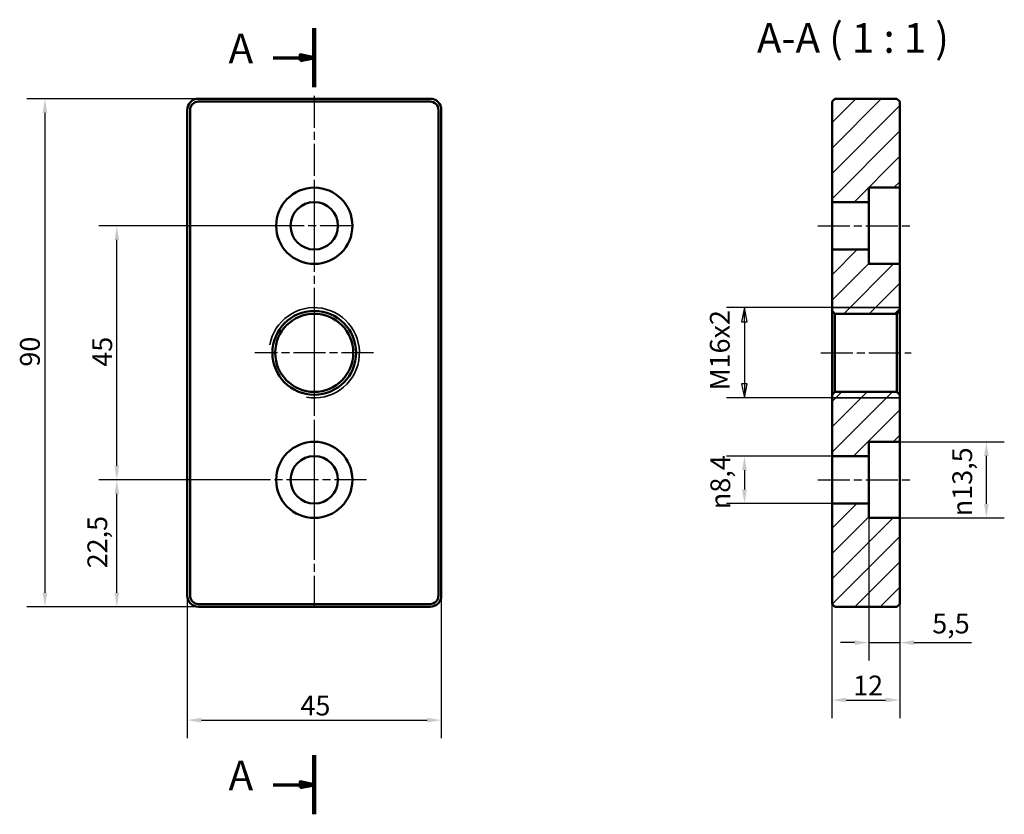
# Model space of a CAD drawing. Units: millimetres. Extents: x 122 to 296, y 99 to 239.
import ezdxf

# ---------------------------------------------------------------- set-up
doc = ezdxf.new("R2010")
doc.units = ezdxf.units.MM
doc.linetypes.add('CHAIN', pattern=[0.3543, 0.2362, -0.0295, 0.0591, -0.0295])
for name, color, linetype, lineweight in [('Kreskowanie (ISO)', 7, 'Continuous', 18), ('Linia przekroju (ISO)', 7, 'CHAIN', 70), ('Linia środkowa (ISO)', 7, 'Continuous', 25), ('Symbol (ISO)', 7, 'Continuous', 25), ('Widoczne (ISO)', 7, 'Continuous', 50), ('Widoczne wąskie (ISO)', 7, 'Continuous', 35), ('Wymiar (ISO)', 7, 'Continuous', 25), ('Znacznik środka (ISO)', 7, 'Continuous', 25)]:
    doc.layers.add(name, color=color, linetype=linetype, lineweight=lineweight)
doc.styles.add('Tekst etykiety (ISO)', font='tahoma.ttf')
doc.styles.add('Tekst notatki (ISO)', font='tahoma.ttf')
doc.dimstyles.new('Kopia Domyślne (ISO)', dxfattribs={"dimtxt": 3.5, "dimasz": 2.5, "dimexe": 3.175, "dimexo": 0, "dimgap": 0.762, "dimtad": 1, "dimtoh": 1, "dimrnd": 1e-08, "dimtxsty": 'Tekst notatki (ISO)', "dimcen": 0.09, "dimdle": 10, "dimclrd": 256, "dimclre": 256, "dimclrt": 256, "dimazin": 2, "dimtfac": 1.001486, "dimtmove": 0, "dimatfit": 3, "dimfxl": 1, "dimtolj": 1, "dimtzin": 0, "dimlwd": -1, "dimlwe": -1, "dimarcsym": 0})

# ---------------------------------------------------------------- blocks, each defined once
blk = doc.blocks.new('2dTransPrzekrój0')
at = {"layer": 'Linia przekroju (ISO)', "linetype": 'Continuous', "lineweight": 140}
for p, q in [((174.29, 237.84), (174.29, 227.35)), ((174.29, 109.08), (174.29, 98.58))]:
    blk.add_line(p, q, dxfattribs=at)
at = {"layer": 'Linia przekroju (ISO)', "linetype": 'Continuous'}
for p, q in [((167.04, 232.59), (171.79, 232.59)), ((174.29, 232.59), (171.79, 233.09)), ((171.79, 233.09), (171.79, 232.09)), ((171.79, 232.59), (174.29, 232.59)), ((171.79, 232.09), (174.29, 232.59)), ((167.04, 103.83), (171.79, 103.83)), ((174.29, 103.83), (171.79, 104.33)), ((171.79, 104.33), (171.79, 103.33)), ((171.79, 103.83), (174.29, 103.83)), ((171.79, 103.33), (174.29, 103.83))]:
    blk.add_line(p, q, dxfattribs=at)
at = {"layer": 'Linia przekroju (ISO)', "linetype": 'Continuous', "flags": 128}
for points in [[(171.79, 232.09), (174.29, 232.59), (171.79, 233.09), (171.79, 232.09)], [(171.79, 103.33), (174.29, 103.83), (171.79, 104.33), (171.79, 103.33)]]:
    blk.add_lwpolyline(points, dxfattribs=at)
at = {"layer": 'Linia przekroju (ISO)'}
for points in [[(171.79, 232.09), (174.29, 232.59), (171.79, 233.09), (171.79, 232.09)], [(171.79, 103.33), (174.29, 103.83), (171.79, 104.33), (171.79, 103.33)]]:
    blk.add_solid(points, dxfattribs=at)
at = {"layer": 'Linia przekroju (ISO)', "char_height": 5.25, "attachment_point": 7, "style": 'Tekst etykiety (ISO)'}
for insert in [(159.11, 229.97), (159.11, 101.21)]:
    blk.add_mtext('A', dxfattribs=dict(at, insert=insert))
blk = doc.blocks.new('*D4')
at = {"layer": 'Defpoints', "color": 0}
for p in [(153.79, 225.32), (126.59, 135.32), (153.79, 135.32)]:
    blk.add_point(p, dxfattribs=at)
at = {"layer": 'Wymiar (ISO)'}
for p, q in [((153.79, 225.32), (123.41, 225.32)), ((126.59, 222.82), (126.59, 137.82)), ((153.79, 135.32), (123.41, 135.32))]:
    blk.add_line(p, q, dxfattribs=at)
for points in [[(126.17, 222.82), (127, 222.82), (126.59, 225.32)], [(126.17, 137.82), (127, 137.82), (126.59, 135.32)]]:
    blk.add_solid(points, dxfattribs=at)
at = {"layer": 'Wymiar (ISO)', "insert": (122.18, 177.87), "char_height": 3.5, "attachment_point": 1, "rotation": 90, "style": 'Tekst notatki (ISO)'}
blk.add_mtext('\\A1;90', dxfattribs=at)
blk = doc.blocks.new('*D5')
at = {"layer": 'Defpoints', "color": 0}
for p in [(151.79, 137.32), (196.79, 137.32), (196.79, 115.26)]:
    blk.add_point(p, dxfattribs=at)
at = {"layer": 'Wymiar (ISO)'}
for p, q in [((151.79, 137.32), (151.79, 112.08)), ((196.79, 137.32), (196.79, 112.08)), ((154.29, 115.26), (194.29, 115.26))]:
    blk.add_line(p, q, dxfattribs=at)
for points in [[(154.29, 115.68), (154.29, 114.84), (151.79, 115.26)], [(194.29, 115.68), (194.29, 114.84), (196.79, 115.26)]]:
    blk.add_solid(points, dxfattribs=at)
at = {"layer": 'Wymiar (ISO)', "insert": (171.84, 119.59), "char_height": 3.5, "attachment_point": 1, "style": 'Tekst notatki (ISO)'}
blk.add_mtext('\\A1;45', dxfattribs=at)
blk = doc.blocks.new('*D6')
at = {"layer": 'Defpoints', "color": 0}
for p in [(277.98, 164.57), (293.32, 164.57), (277.98, 151.07)]:
    blk.add_point(p, dxfattribs=at)
at = {"layer": 'Wymiar (ISO)'}
for p, q in [((277.98, 164.57), (296.5, 164.57)), ((293.32, 153.57), (293.32, 162.07)), ((277.98, 151.07), (296.5, 151.07))]:
    blk.add_line(p, q, dxfattribs=at)
for points in [[(292.91, 162.07), (293.74, 162.07), (293.32, 164.57)], [(292.91, 153.57), (293.74, 153.57), (293.32, 151.07)]]:
    blk.add_solid(points, dxfattribs=at)
at = {"layer": 'Wymiar (ISO)', "insert": (287.3, 151.38), "char_height": 3.5, "attachment_point": 1, "rotation": 90, "style": 'Tekst notatki (ISO)'}
blk.add_mtext('\\A1;{\\fAIGDT|b0|i0;\\ln}\\fTahoma|b0|i0;13,5', dxfattribs=at)
blk = doc.blocks.new('*D7')
at = {"layer": 'Defpoints', "color": 0}
for p in [(265.98, 162.02), (250.48, 153.62), (265.98, 153.62)]:
    blk.add_point(p, dxfattribs=at)
at = {"layer": 'Wymiar (ISO)'}
for p, q in [((265.98, 162.02), (247.3, 162.02)), ((250.48, 159.52), (250.48, 156.12)), ((265.98, 153.62), (247.3, 153.62))]:
    blk.add_line(p, q, dxfattribs=at)
for points in [[(250.06, 159.52), (250.9, 159.52), (250.48, 162.02)], [(250.06, 156.12), (250.9, 156.12), (250.48, 153.62)]]:
    blk.add_solid(points, dxfattribs=at)
at = {"layer": 'Wymiar (ISO)', "insert": (244.45, 152.63), "char_height": 3.5, "attachment_point": 1, "rotation": 90, "style": 'Tekst notatki (ISO)'}
blk.add_mtext('\\A1;{\\fAIGDT|b0|i0;\\ln}\\fTahoma|b0|i0;8,4', dxfattribs=at)
blk = doc.blocks.new('*D8')
at = {"layer": 'Defpoints', "color": 0}
for p in [(265.98, 135.82), (277.98, 135.82), (277.98, 118.82)]:
    blk.add_point(p, dxfattribs=at)
at = {"layer": 'Wymiar (ISO)'}
for p, q in [((265.98, 135.82), (265.98, 115.64)), ((277.98, 135.82), (277.98, 115.64)), ((268.48, 118.82), (275.48, 118.82))]:
    blk.add_line(p, q, dxfattribs=at)
for points in [[(268.48, 119.24), (268.48, 118.4), (265.98, 118.82)], [(275.48, 119.24), (275.48, 118.4), (277.98, 118.82)]]:
    blk.add_solid(points, dxfattribs=at)
at = {"layer": 'Wymiar (ISO)', "insert": (269.73, 123.15), "char_height": 3.5, "attachment_point": 1, "style": 'Tekst notatki (ISO)'}
blk.add_mtext('\\A1;12', dxfattribs=at)
blk = doc.blocks.new('*D9')
at = {"layer": 'Defpoints', "color": 0}
for p in [(272.48, 151.07), (277.98, 151.07), (272.48, 128.99)]:
    blk.add_point(p, dxfattribs=at)
at = {"layer": 'Wymiar (ISO)'}
for p, q in [((272.48, 151.07), (272.48, 125.81)), ((277.98, 151.07), (277.98, 125.81)), ((269.98, 128.99), (267.48, 128.99)), ((272.48, 128.99), (277.98, 128.99)), ((280.48, 128.99), (290.68, 128.99))]:
    blk.add_line(p, q, dxfattribs=at)
for points in [[(269.98, 129.41), (269.98, 128.57), (272.48, 128.99)], [(280.48, 129.41), (280.48, 128.57), (277.98, 128.99)]]:
    blk.add_solid(points, dxfattribs=at)
at = {"layer": 'Wymiar (ISO)', "insert": (283.74, 134.12), "char_height": 3.5, "attachment_point": 1, "style": 'Tekst notatki (ISO)'}
blk.add_mtext('\\A1;5,5', dxfattribs=at)
blk = doc.blocks.new('*D10')
at = {"layer": 'Defpoints', "color": 0}
for p in [(139.33, 157.82), (165.04, 157.82), (153.79, 135.32)]:
    blk.add_point(p, dxfattribs=at)
at = {"layer": 'Wymiar (ISO)'}
for p, q in [((165.04, 157.82), (136.15, 157.82)), ((139.33, 137.82), (139.33, 155.32)), ((153.79, 135.32), (136.15, 135.32))]:
    blk.add_line(p, q, dxfattribs=at)
for points in [[(138.91, 155.32), (139.74, 155.32), (139.33, 157.82)], [(138.91, 137.82), (139.74, 137.82), (139.33, 135.32)]]:
    blk.add_solid(points, dxfattribs=at)
at = {"layer": 'Wymiar (ISO)', "insert": (134.12, 142.15), "char_height": 3.5, "attachment_point": 1, "rotation": 90, "style": 'Tekst notatki (ISO)'}
blk.add_mtext('\\A1;22,5', dxfattribs=at)
blk = doc.blocks.new('*D11')
at = {"layer": 'Defpoints', "color": 0}
for p in [(139.33, 202.82), (167.59, 202.82), (165.04, 157.82)]:
    blk.add_point(p, dxfattribs=at)
at = {"layer": 'Wymiar (ISO)'}
for p, q in [((167.59, 202.82), (136.15, 202.82)), ((139.33, 160.32), (139.33, 200.32)), ((165.04, 157.82), (136.15, 157.82))]:
    blk.add_line(p, q, dxfattribs=at)
for points in [[(138.91, 200.32), (139.74, 200.32), (139.33, 202.82)], [(138.91, 160.32), (139.74, 160.32), (139.33, 157.82)]]:
    blk.add_solid(points, dxfattribs=at)
at = {"layer": 'Wymiar (ISO)', "insert": (134.99, 177.86), "char_height": 3.5, "attachment_point": 1, "rotation": 90, "style": 'Tekst notatki (ISO)'}
blk.add_mtext('\\A1;45', dxfattribs=at)
blk = doc.blocks.new('Uwaga dotycząca otworu1')
at = {"layer": 'Symbol (ISO)'}
for p, q in [((265.98, 188.32), (247.3, 188.32)), ((250.48, 188.32), (249.98, 185.82)), ((250.48, 185.82), (250.48, 188.32)), ((250.98, 185.82), (250.48, 188.32)), ((249.98, 185.82), (250.98, 185.82)), ((250.48, 185.82), (250.48, 174.82)), ((249.98, 174.82), (250.48, 172.32)), ((250.98, 174.82), (249.98, 174.82)), ((250.48, 174.82), (250.48, 172.32)), ((250.48, 172.32), (250.98, 174.82)), ((265.98, 172.32), (247.3, 172.32))]:
    blk.add_line(p, q, dxfattribs=at)
at = {"layer": 'Symbol (ISO)', "flags": 128}
for points in [[(250.98, 185.82), (250.48, 188.32), (249.98, 185.82), (250.98, 185.82)], [(249.98, 174.82), (250.48, 172.32), (250.98, 174.82), (249.98, 174.82)]]:
    blk.add_lwpolyline(points, dxfattribs=at)
at = {"layer": 'Symbol (ISO)'}
for points in [[(250.98, 185.82), (250.48, 188.32), (249.98, 185.82), (250.98, 185.82)], [(249.98, 174.82), (250.48, 172.32), (250.98, 174.82), (249.98, 174.82)]]:
    blk.add_solid(points, dxfattribs=at)
at = {"layer": 'Symbol (ISO)', "insert": (248.95, 173.68), "char_height": 3.5, "attachment_point": 7, "rotation": 90, "style": 'Tekst notatki (ISO)'}
blk.add_mtext('M16x2', dxfattribs=at)

msp = doc.modelspace()

# ---------------------------------------------------------------- hatches: boundary and pattern name
at = {"layer": 'Kreskowanie (ISO)'}
h = msp.add_hatch(dxfattribs=at)
h.set_pattern_fill('ANSI31', color=256, scale=25.4, style=0)
h.set_pattern_definition([(45, (0, 0), (-2.245064, 2.245064), [])])
h.paths.add_polyline_path([(272.483, 151.07), (272.483, 153.62), (265.983, 153.62), (265.983, 135.82), (266.483, 135.32), (277.483, 135.32), (277.983, 135.82), (277.983, 151.07)])
h.paths.add_polyline_path([(272.483, 162.02), (272.483, 164.57), (277.983, 164.57), (277.983, 172.902), (277.483, 173.402), (266.483, 173.402), (265.983, 172.902), (265.983, 162.02)])
h.paths.add_polyline_path([(272.483, 196.07), (272.483, 198.62), (265.983, 198.62), (265.983, 187.737), (266.483, 187.237), (277.483, 187.237), (277.983, 187.737), (277.983, 196.07)])
h.paths.add_polyline_path([(272.483, 207.02), (272.483, 209.57), (277.983, 209.57), (277.983, 224.82), (277.483, 225.32), (266.483, 225.32), (265.983, 224.82), (265.983, 207.02)])

# ---------------------------------------------------------------- linework, layer by layer
at = {"layer": 'Linia środkowa (ISO)', "linetype": 'CHAIN', "ltscale": 23.990969}
for p, q in [((174.291, 225.82), (174.291, 134.82)), ((263.483, 202.82), (280.483, 202.82)), ((263.983, 180.32), (279.983, 180.32)), ((263.483, 157.82), (280.483, 157.82))]:
    msp.add_line(p, q, dxfattribs=at)
at = {"layer": 'Widoczne (ISO)'}
for p, q in [((194.791, 225.32), (153.791, 225.32)), ((266.483, 225.32), (265.983, 224.82)), ((277.483, 225.32), (266.483, 225.32)), ((277.983, 224.82), (277.483, 225.32)), ((151.791, 223.32), (151.791, 137.32)), ((152.291, 137.32), (152.291, 223.32)), ((153.791, 224.82), (194.791, 224.82)), ((196.291, 223.32), (196.291, 137.32)), ((196.791, 137.32), (196.791, 223.32)), ((265.983, 224.82), (265.983, 207.02)), ((277.983, 209.57), (277.983, 224.82)), ((272.483, 207.02), (272.483, 209.57)), ((272.483, 209.57), (277.983, 209.57)), ((277.983, 209.57), (277.983, 196.07)), ((265.983, 207.02), (272.483, 207.02)), ((265.983, 198.62), (265.983, 207.02)), ((272.483, 198.62), (272.483, 207.02)), ((272.483, 198.62), (265.983, 198.62)), ((265.983, 198.62), (265.983, 187.737)), ((272.483, 196.07), (272.483, 198.62)), ((277.983, 196.07), (272.483, 196.07)), ((277.983, 187.737), (277.983, 196.07)), ((265.983, 172.32), (265.983, 188.32)), ((265.983, 187.737), (266.483, 187.237)), ((265.983, 187.737), (265.983, 172.902)), ((266.483, 187.237), (277.483, 187.237)), ((266.483, 173.402), (266.483, 187.237)), ((277.483, 187.237), (277.983, 187.737)), ((277.483, 187.237), (277.483, 173.402)), ((277.983, 172.902), (277.983, 187.737)), ((266.483, 173.402), (265.983, 172.902)), ((265.983, 172.902), (265.983, 162.02)), ((277.483, 173.402), (266.483, 173.402)), ((277.983, 172.902), (277.483, 173.402)), ((277.983, 164.57), (277.983, 172.902)), ((272.483, 162.02), (272.483, 164.57)), ((272.483, 164.57), (277.983, 164.57)), ((277.983, 164.57), (277.983, 151.07)), ((265.983, 162.02), (272.483, 162.02)), ((265.983, 153.62), (265.983, 162.02)), ((272.483, 153.62), (272.483, 162.02)), ((272.483, 153.62), (265.983, 153.62)), ((265.983, 153.62), (265.983, 135.82)), ((272.483, 151.07), (272.483, 153.62)), ((277.983, 151.07), (272.483, 151.07)), ((277.983, 135.82), (277.983, 151.07)), ((194.791, 135.82), (153.791, 135.82)), ((153.791, 135.32), (194.791, 135.32)), ((265.983, 135.82), (266.483, 135.32)), ((266.483, 135.32), (277.483, 135.32)), ((277.483, 135.32), (277.983, 135.82))]:
    msp.add_line(p, q, dxfattribs=at)
for centre, radius in [((174.291, 202.82), 6.75), ((174.291, 202.82), 4.2), ((174.291, 180.32), 7.418), ((174.291, 180.32), 6.918), ((174.291, 157.82), 6.75), ((174.291, 157.82), 4.2)]:
    msp.add_circle(centre, radius, dxfattribs=at)
for centre, radius, start, end in [((153.791, 223.32), 2, 90, 180), ((194.791, 223.32), 2, 0, 90), ((153.791, 223.32), 1.5, 90, 180), ((194.791, 223.32), 1.5, 0, 90), ((153.791, 137.32), 2, 180, 270), ((153.791, 137.32), 1.5, 180, 270), ((194.791, 137.32), 2, 270, 0), ((194.791, 137.32), 1.5, 270, 0)]:
    msp.add_arc(centre, radius, start, end, dxfattribs=at)
at = {"layer": 'Widoczne wąskie (ISO)'}
for p, q in [((277.983, 188.32), (265.983, 188.32)), ((265.983, 172.32), (277.983, 172.32))]:
    msp.add_line(p, q, dxfattribs=at)
msp.add_arc((174.291, 180.32), 8, 260, 170, dxfattribs=at)
at = {"layer": 'Znacznik środka (ISO)', "linetype": 'CHAIN', "ltscale": 23.990969}
for p, q in [((174.291, 209.52), (174.291, 196.12)), ((180.991, 202.82), (167.591, 202.82)), ((174.291, 190.82), (174.291, 169.82)), ((184.791, 180.32), (163.791, 180.32)), ((174.291, 167.07), (174.291, 148.57)), ((183.541, 157.82), (165.041, 157.82))]:
    msp.add_line(p, q, dxfattribs=at)

# ---------------------------------------------------------------- block references
at = {"layer": 'Linia przekroju (ISO)'}
msp.add_blockref('2dTransPrzekrój0', (0, 0), dxfattribs=at)
at = {"layer": 'Symbol (ISO)'}
msp.add_blockref('Uwaga dotycząca otworu1', (0, 0), dxfattribs=at)

# ---------------------------------------------------------------- texts
at = {"layer": 'Symbol (ISO)', "insert": (252.689, 231.82), "char_height": 5.25, "attachment_point": 7, "style": 'Tekst etykiety (ISO)'}
msp.add_mtext('A-A ( 1 : 1 )', dxfattribs=at)

# ---------------------------------------------------------------- dimensions: what is measured, and where the dimension line sits
at = {"layer": 'Wymiar (ISO)'}
for base, p1, p2, angle, override, picture, middle in [((126.588, 135.32), (153.791, 225.32), (153.791, 135.32), 90, {"dimgap": 0.762, "dimtoh": 0, "dimdec": 2, "dimtol": 0, "dimlim": 0, "dimtp": 0, "dimtm": 0, "dimtdec": 2, "dimtofl": 0, "dimatfit": 1}, '*D4', (126.588, 180.32)), ((139.327, 202.82), (165.041, 157.82), (167.591, 202.82), 90, {"dimgap": 0.762, "dimtoh": 0, "dimdec": 2, "dimtol": 0, "dimlim": 0, "dimtp": 0, "dimtm": 0, "dimtdec": 2, "dimtofl": 0, "dimatfit": 1}, '*D11', (139.327, 180.32)), ((139.327, 157.82), (153.791, 135.32), (165.041, 157.82), 270, {"dimgap": 0.762, "dimtoh": 0, "dimdec": 2, "dimtol": 0, "dimlim": 0, "dimtp": 0, "dimtm": 0, "dimtdec": 2, "dimtofl": 0, "dimatfit": 1}, '*D10', (139.327, 146.57)), ((272.483, 128.989), (277.983, 151.07), (272.483, 151.07), 180, {"dimgap": 0.762, "dimtoh": 0, "dimdec": 2, "dimtol": 0, "dimlim": 0, "dimtp": 0, "dimtm": 0, "dimtdec": 2, "dimtofl": 1, "dimatfit": 1}, '*D9', (286.83, 128.989)), ((196.791, 115.259), (151.791, 137.32), (196.791, 137.32), 180, {"dimgap": 0.762, "dimtoh": 0, "dimdec": 2, "dimtol": 0, "dimlim": 0, "dimtp": 0, "dimtm": 0, "dimtdec": 2, "dimtofl": 0, "dimatfit": 1}, '*D5', (174.291, 115.259)), ((277.983, 118.82), (265.983, 135.82), (277.983, 135.82), 180, {"dimgap": 0.762, "dimtoh": 0, "dimdec": 2, "dimtol": 0, "dimlim": 0, "dimtp": 0, "dimtm": 0, "dimtdec": 2, "dimtofl": 0, "dimatfit": 1}, '*D8', (271.983, 118.82))]:
    dim = msp.add_linear_dim(base=base, p1=p1, p2=p2, angle=angle, dimstyle='Kopia Domyślne (ISO)', override=override, dxfattribs=at)
    dim.commit()
    dim.dimension.update_dxf_attribs({"geometry": picture, "text_midpoint": middle, "dimtype": 160})
for base, p1, p2, picture, middle in [((293.323, 164.57), (277.983, 151.07), (277.983, 164.57), '*D6', (293.323, 157.82)), ((250.479, 153.62), (265.983, 162.02), (265.983, 153.62), '*D7', (250.479, 157.82))]:
    dim = msp.add_linear_dim(base=base, p1=p1, p2=p2, angle=90, text='{\\fAIGDT|b0|i0;\\ln}\\fTahoma|b0|i0;<>', dimstyle='Kopia Domyślne (ISO)', override={"dimgap": 0.762, "dimtoh": 0, "dimdec": 2, "dimtol": 0, "dimlim": 0, "dimtp": 0, "dimtm": 0, "dimtdec": 2, "dimtofl": 0, "dimatfit": 1}, dxfattribs=at)
    dim.commit()
    dim.dimension.update_dxf_attribs({"geometry": picture, "text_midpoint": middle, "dimtype": 160})

doc.saveas('drawing.dxf')
